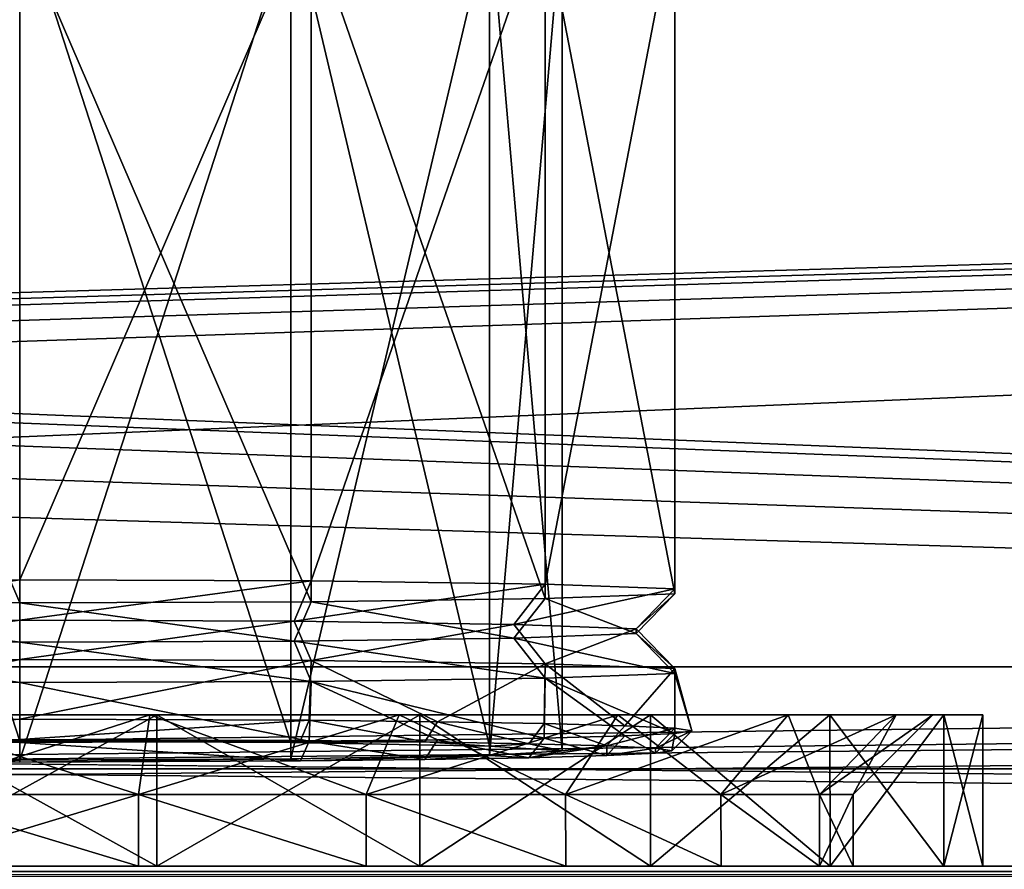
# Model space of a CAD drawing. Units: millimetres. Extents: x -300 to 300, y -145 to 262.
# Drawn here: x 0 to 25, y 170 to 191 of the extents above; entities that cross this region are included whole.
import ezdxf

# ---------------------------------------------------------------- set-up
doc = ezdxf.new("R2010")
doc.units = ezdxf.units.MM
doc.header["$LTSCALE"] = 65.185185
for name, color, linetype in [('1', 7, 'CONTINUOUS'), ('14', 7, 'CONTINUOUS'), ('3', 7, 'CONTINUOUS'), ('419', 7, 'CONTINUOUS'), ('420', 7, 'CONTINUOUS'), ('421', 7, 'CONTINUOUS'), ('423', 7, 'CONTINUOUS'), ('424', 7, 'CONTINUOUS'), ('425', 7, 'CONTINUOUS'), ('426', 7, 'CONTINUOUS'), ('427', 7, 'CONTINUOUS'), ('428', 7, 'CONTINUOUS'), ('429', 7, 'CONTINUOUS'), ('430', 7, 'CONTINUOUS'), ('478', 7, 'CONTINUOUS'), ('491', 7, 'CONTINUOUS'), ('494', 7, 'CONTINUOUS'), ('506', 7, 'CONTINUOUS'), ('507', 7, 'CONTINUOUS'), ('513', 7, 'CONTINUOUS'), ('514', 7, 'CONTINUOUS'), ('520', 7, 'CONTINUOUS'), ('528', 7, 'CONTINUOUS'), ('529', 7, 'CONTINUOUS'), ('530', 7, 'CONTINUOUS'), ('531', 7, 'CONTINUOUS'), ('532', 7, 'CONTINUOUS'), ('533', 7, 'CONTINUOUS'), ('534', 7, 'CONTINUOUS')]:
    doc.layers.add(name, color=color, linetype=linetype)

msp = doc.modelspace()

# ---------------------------------------------------------------- linework, layer by layer
at = {"layer": '1', "color": 253, "linetype": 'Continuous', "true_color": 0xa0abb8}
for points in [[(287, 172.444, 264.023), (-287, 172.444, 264.023), (284, 172.442, 261.023), (287, 172.444, 264.023)], [(284, 172.442, 261.023), (-287, 172.444, 264.023), (-284, 172.442, 261.023), (284, 172.442, 261.023)]]:
    msp.add_3dface(points, dxfattribs=at)
at = {"layer": '14', "color": 253, "linetype": 'Continuous', "true_color": 0xa0abb8}
for points in [[(284, 172.442, 261.023), (-284, 172.442, 261.023), (284, 219.442, 260.985), (284, 172.442, 261.023)], [(-284, 172.442, 261.023), (-284, 219.442, 260.985), (284, 219.442, 260.985), (-284, 172.442, 261.023)]]:
    msp.add_3dface(points, dxfattribs=at)
at = {"layer": '3', "color": 253, "linetype": 'Continuous', "true_color": 0xa0abb8}
for points in [[(-287, 172.444, 264.023), (287, 172.444, 264.023), (-287, 219.444, 263.985), (-287, 172.444, 264.023)], [(-287, 219.444, 263.985), (287, 172.444, 264.023), (287, 219.444, 263.985), (-287, 219.444, 263.985)]]:
    msp.add_3dface(points, dxfattribs=at)
at = {"layer": '419', "linetype": 'Continuous'}
for points in [[(0, 173.133, 220.994), (0, 194.13, 221.358), (-6.8, 194.098, 223.179), (0, 173.133, 220.994)], [(-6.8, 173.101, 222.815), (0, 173.133, 220.994), (-6.8, 194.098, 223.179), (-6.8, 173.101, 222.815)], [(0, 193.658, 248.554), (-6.8, 172.693, 246.368), (-6.8, 193.69, 246.732), (0, 193.658, 248.554)], [(0, 172.661, 248.189), (-6.8, 172.693, 246.368), (0, 193.658, 248.554), (0, 172.661, 248.189)]]:
    msp.add_3dface(points, dxfattribs=at)
at = {"layer": '420', "linetype": 'Continuous'}
for points in [[(0, 173.181, 218.244), (-6.8, 173.101, 222.815), (-7.042, 173.153, 219.838), (0, 173.181, 218.244)], [(0, 173.133, 220.994), (-6.8, 173.101, 222.815), (0, 173.181, 218.244), (0, 173.133, 220.994)], [(0, 173.133, 220.994), (0, 173.181, 218.244), (7.042, 173.153, 219.838), (0, 173.133, 220.994)], [(6.8, 173.101, 222.815), (0, 173.133, 220.994), (7.042, 173.153, 219.838), (6.8, 173.101, 222.815)], [(10.161, 173.119, 221.784), (6.8, 173.101, 222.815), (7.042, 173.153, 219.838), (10.161, 173.119, 221.784)], [(11.778, 173.015, 227.792), (6.8, 173.101, 222.815), (10.161, 173.119, 221.784), (11.778, 173.015, 227.792)], [(12.762, 173.074, 224.373), (11.778, 173.015, 227.792), (10.161, 173.119, 221.784), (12.762, 173.074, 224.373)], [(13.6, 172.897, 234.591), (11.778, 173.015, 227.792), (12.762, 173.074, 224.373), (13.6, 172.897, 234.591)], [(11.778, 172.779, 241.391), (13.6, 172.897, 234.591), (12.762, 172.72, 244.809), (11.778, 172.779, 241.391)], [(14.721, 173.02, 227.478), (13.6, 172.897, 234.591), (12.762, 173.074, 224.373), (14.721, 173.02, 227.478)], [(12.762, 172.72, 244.809), (13.6, 172.897, 234.591), (14.721, 173.02, 227.478), (12.762, 172.72, 244.809)], [(14.721, 172.774, 241.705), (12.762, 172.72, 244.809), (14.721, 173.02, 227.478), (14.721, 172.774, 241.705)], [(15.938, 172.96, 230.944), (14.721, 172.774, 241.705), (14.721, 173.02, 227.478), (15.938, 172.96, 230.944)], [(15.938, 172.834, 238.239), (14.721, 172.774, 241.705), (15.938, 172.96, 230.944), (15.938, 172.834, 238.239)], [(16.35, 172.897, 234.591), (15.938, 172.834, 238.239), (15.938, 172.96, 230.944), (16.35, 172.897, 234.591)], [(-6.8, 172.693, 246.368), (0, 172.661, 248.189), (-7.042, 172.641, 249.345), (-6.8, 172.693, 246.368)], [(-7.042, 172.641, 249.345), (0, 172.661, 248.189), (0, 172.614, 250.939), (-7.042, 172.641, 249.345)], [(0, 172.661, 248.189), (6.8, 172.693, 246.368), (0, 172.614, 250.939), (0, 172.661, 248.189)], [(0, 172.614, 250.939), (6.8, 172.693, 246.368), (7.042, 172.641, 249.345), (0, 172.614, 250.939)], [(6.8, 172.693, 246.368), (11.778, 172.779, 241.391), (7.042, 172.641, 249.345), (6.8, 172.693, 246.368)], [(7.042, 172.641, 249.345), (11.778, 172.779, 241.391), (10.161, 172.675, 247.399), (7.042, 172.641, 249.345)], [(10.161, 172.675, 247.399), (11.778, 172.779, 241.391), (12.762, 172.72, 244.809), (10.161, 172.675, 247.399)]]:
    msp.add_3dface(points, dxfattribs=at)
at = {"layer": '421', "linetype": 'Continuous'}
for points in [[(0, 194.186, 218.108), (0, 177.189, 217.813), (-7.311, 177.16, 219.482), (0, 194.186, 218.108)], [(-7.311, 194.157, 219.777), (0, 194.186, 218.108), (-7.311, 177.16, 219.482), (-7.311, 194.157, 219.777)], [(0, 193.602, 251.803), (-7.311, 193.631, 250.135), (0, 176.604, 251.508), (0, 193.602, 251.803)], [(0, 176.604, 251.508), (-7.311, 193.631, 250.135), (-7.311, 176.633, 249.84), (0, 176.604, 251.508)], [(-7.311, 175.16, 219.447), (0, 175.189, 217.779), (-7.258, 173.661, 219.396), (-7.311, 175.16, 219.447)], [(0, 175.189, 217.779), (0, 173.689, 217.753), (-7.258, 173.661, 219.396), (0, 175.189, 217.779)], [(0, 174.605, 251.474), (-7.311, 174.633, 249.805), (0, 173.105, 251.448), (0, 174.605, 251.474)], [(0, 173.105, 251.448), (-7.311, 174.633, 249.805), (-7.258, 173.133, 249.805), (0, 173.105, 251.448)]]:
    msp.add_3dface(points, dxfattribs=at)
at = {"layer": '423', "linetype": 'Continuous'}
for points in [[(0, 194.13, 221.358), (0, 173.133, 220.994), (6.8, 173.101, 222.815), (0, 194.13, 221.358)], [(0, 194.13, 221.358), (6.8, 173.101, 222.815), (6.8, 194.098, 223.179), (0, 194.13, 221.358)], [(6.8, 173.101, 222.815), (11.778, 173.015, 227.792), (6.8, 194.098, 223.179), (6.8, 173.101, 222.815)], [(11.778, 173.015, 227.792), (11.778, 194.012, 228.156), (6.8, 194.098, 223.179), (11.778, 173.015, 227.792)], [(11.778, 173.015, 227.792), (13.6, 172.897, 234.591), (11.778, 194.012, 228.156), (11.778, 173.015, 227.792)], [(13.6, 172.897, 234.591), (13.6, 193.894, 234.956), (11.778, 194.012, 228.156), (13.6, 172.897, 234.591)], [(13.6, 172.897, 234.591), (11.778, 172.779, 241.391), (13.6, 193.894, 234.956), (13.6, 172.897, 234.591)], [(11.778, 172.779, 241.391), (11.778, 193.776, 241.755), (13.6, 193.894, 234.956), (11.778, 172.779, 241.391)], [(0, 172.661, 248.189), (0, 193.658, 248.554), (6.8, 193.69, 246.732), (0, 172.661, 248.189)], [(6.8, 172.693, 246.368), (0, 172.661, 248.189), (6.8, 193.69, 246.732), (6.8, 172.693, 246.368)], [(11.778, 172.779, 241.391), (6.8, 172.693, 246.368), (11.778, 193.776, 241.755), (11.778, 172.779, 241.391)], [(6.8, 172.693, 246.368), (6.8, 193.69, 246.732), (11.778, 193.776, 241.755), (6.8, 172.693, 246.368)]]:
    msp.add_3dface(points, dxfattribs=at)
at = {"layer": '424', "linetype": 'Continuous'}
for points in [[(0, 177.189, 217.813), (0, 194.186, 218.108), (7.311, 194.157, 219.777), (0, 177.189, 217.813)], [(0, 177.189, 217.813), (7.311, 194.157, 219.777), (7.311, 177.16, 219.482), (0, 177.189, 217.813)], [(7.311, 194.157, 219.777), (13.174, 194.076, 224.452), (7.311, 177.16, 219.482), (7.311, 194.157, 219.777)], [(7.311, 177.16, 219.482), (13.174, 194.076, 224.452), (13.174, 177.079, 224.157), (7.311, 177.16, 219.482)], [(13.174, 194.076, 224.452), (16.428, 193.959, 231.207), (13.174, 177.079, 224.157), (13.174, 194.076, 224.452)], [(13.174, 177.079, 224.157), (16.428, 193.959, 231.207), (16.428, 176.962, 230.912), (13.174, 177.079, 224.157)], [(16.428, 193.829, 238.704), (13.174, 193.712, 245.46), (16.428, 176.831, 238.41), (16.428, 193.829, 238.704)], [(16.428, 193.959, 231.207), (16.428, 193.829, 238.704), (16.428, 176.962, 230.912), (16.428, 193.959, 231.207)], [(16.428, 176.962, 230.912), (16.428, 193.829, 238.704), (16.428, 176.831, 238.41), (16.428, 176.962, 230.912)], [(7.311, 193.631, 250.135), (0, 193.602, 251.803), (7.311, 176.633, 249.84), (7.311, 193.631, 250.135)], [(0, 193.602, 251.803), (0, 176.604, 251.508), (7.311, 176.633, 249.84), (0, 193.602, 251.803)], [(13.174, 193.712, 245.46), (7.311, 193.631, 250.135), (13.174, 176.714, 245.165), (13.174, 193.712, 245.46)], [(13.174, 176.714, 245.165), (7.311, 193.631, 250.135), (7.311, 176.633, 249.84), (13.174, 176.714, 245.165)], [(16.428, 176.831, 238.41), (13.174, 193.712, 245.46), (13.174, 176.714, 245.165), (16.428, 176.831, 238.41)], [(0, 173.689, 217.753), (0, 175.189, 217.779), (7.311, 175.16, 219.447), (0, 173.689, 217.753)], [(0, 173.689, 217.753), (7.311, 175.16, 219.447), (7.258, 173.661, 219.396), (0, 173.689, 217.753)], [(7.258, 173.661, 219.396), (7.311, 175.16, 219.447), (10.472, 173.626, 221.401), (7.258, 173.661, 219.396)], [(7.311, 175.16, 219.447), (13.174, 175.079, 224.122), (10.472, 173.626, 221.401), (7.311, 175.16, 219.447)], [(10.472, 173.626, 221.401), (13.174, 175.079, 224.122), (13.153, 173.58, 224.069), (10.472, 173.626, 221.401)], [(13.153, 173.58, 224.069), (13.174, 175.079, 224.122), (15.171, 173.524, 227.27), (13.153, 173.58, 224.069)], [(13.174, 175.079, 224.122), (16.428, 174.962, 230.877), (15.171, 173.524, 227.27), (13.174, 175.079, 224.122)], [(16.428, 174.832, 238.375), (13.174, 174.715, 245.13), (16.425, 173.332, 238.36), (16.428, 174.832, 238.375)], [(15.171, 173.524, 227.27), (16.428, 174.962, 230.877), (16.425, 173.462, 230.84), (15.171, 173.524, 227.27)], [(16.425, 173.462, 230.84), (16.428, 174.962, 230.877), (16.85, 173.397, 234.6), (16.425, 173.462, 230.84)], [(16.85, 173.397, 234.6), (16.428, 174.832, 238.375), (16.425, 173.332, 238.36), (16.85, 173.397, 234.6)], [(16.428, 174.962, 230.877), (16.428, 174.832, 238.375), (16.85, 173.397, 234.6), (16.428, 174.962, 230.877)], [(7.311, 174.633, 249.805), (0, 174.605, 251.474), (7.258, 173.133, 249.805), (7.311, 174.633, 249.805)], [(0, 174.605, 251.474), (0, 173.105, 251.448), (7.258, 173.133, 249.805), (0, 174.605, 251.474)], [(10.472, 173.168, 247.799), (7.311, 174.633, 249.805), (7.258, 173.133, 249.805), (10.472, 173.168, 247.799)], [(13.174, 174.715, 245.13), (7.311, 174.633, 249.805), (13.153, 173.214, 245.131), (13.174, 174.715, 245.13)], [(13.153, 173.214, 245.131), (7.311, 174.633, 249.805), (10.472, 173.168, 247.799), (13.153, 173.214, 245.131)], [(15.172, 173.27, 241.93), (13.174, 174.715, 245.13), (13.153, 173.214, 245.131), (15.172, 173.27, 241.93)], [(16.425, 173.332, 238.36), (13.174, 174.715, 245.13), (15.172, 173.27, 241.93), (16.425, 173.332, 238.36)]]:
    msp.add_3dface(points, dxfattribs=at)
at = {"layer": '425', "linetype": 'Continuous'}
for points in [[(-7.311, 177.16, 219.482), (0, 177.189, 217.813), (-6.877, 176.144, 220.365), (-7.311, 177.16, 219.482)], [(-6.877, 176.144, 220.365), (0, 177.189, 217.813), (0, 176.172, 218.796), (-6.877, 176.144, 220.365)], [(0, 176.604, 251.508), (-7.311, 176.633, 249.84), (0, 175.622, 250.491), (0, 176.604, 251.508)], [(0, 175.622, 250.491), (-7.311, 176.633, 249.84), (-6.877, 175.649, 248.922), (0, 175.622, 250.491)]]:
    msp.add_3dface(points, dxfattribs=at)
at = {"layer": '426', "linetype": 'Continuous'}
for points in [[(0, 175.189, 217.779), (-7.311, 175.16, 219.447), (0, 176.172, 218.796), (0, 175.189, 217.779)], [(-7.311, 175.16, 219.447), (-6.877, 176.144, 220.365), (0, 176.172, 218.796), (-7.311, 175.16, 219.447)], [(-7.311, 174.633, 249.805), (0, 174.605, 251.474), (-6.877, 175.649, 248.922), (-7.311, 174.633, 249.805)], [(0, 174.605, 251.474), (0, 175.622, 250.491), (-6.877, 175.649, 248.922), (0, 174.605, 251.474)]]:
    msp.add_3dface(points, dxfattribs=at)
at = {"layer": '427', "linetype": 'Continuous'}
for points in [[(0, 177.189, 217.813), (7.311, 177.16, 219.482), (0, 176.172, 218.796), (0, 177.189, 217.813)], [(0, 176.172, 218.796), (7.311, 177.16, 219.482), (6.877, 176.144, 220.365), (0, 176.172, 218.796)], [(7.311, 177.16, 219.482), (13.174, 177.079, 224.157), (6.877, 176.144, 220.365), (7.311, 177.16, 219.482)], [(6.877, 176.144, 220.365), (13.174, 177.079, 224.157), (12.392, 176.068, 224.763), (6.877, 176.144, 220.365)], [(13.174, 177.079, 224.157), (16.428, 176.962, 230.912), (12.392, 176.068, 224.763), (13.174, 177.079, 224.157)], [(12.392, 176.068, 224.763), (16.428, 176.962, 230.912), (15.453, 175.958, 231.117), (12.392, 176.068, 224.763)], [(16.428, 176.831, 238.41), (13.174, 176.714, 245.165), (15.453, 175.835, 238.17), (16.428, 176.831, 238.41)], [(16.428, 176.962, 230.912), (16.428, 176.831, 238.41), (15.453, 175.958, 231.117), (16.428, 176.962, 230.912)], [(15.453, 175.958, 231.117), (16.428, 176.831, 238.41), (15.453, 175.835, 238.17), (15.453, 175.958, 231.117)], [(7.311, 176.633, 249.84), (0, 176.604, 251.508), (6.877, 175.649, 248.922), (7.311, 176.633, 249.84)], [(0, 176.604, 251.508), (0, 175.622, 250.491), (6.877, 175.649, 248.922), (0, 176.604, 251.508)], [(12.392, 175.725, 244.524), (7.311, 176.633, 249.84), (6.877, 175.649, 248.922), (12.392, 175.725, 244.524)], [(13.174, 176.714, 245.165), (7.311, 176.633, 249.84), (12.392, 175.725, 244.524), (13.174, 176.714, 245.165)], [(15.453, 175.835, 238.17), (13.174, 176.714, 245.165), (12.392, 175.725, 244.524), (15.453, 175.835, 238.17)]]:
    msp.add_3dface(points, dxfattribs=at)
at = {"layer": '428', "linetype": 'Continuous'}
for points in [[(0, 175.189, 217.779), (0, 176.172, 218.796), (6.877, 176.144, 220.365), (0, 175.189, 217.779)], [(7.311, 175.16, 219.447), (0, 175.189, 217.779), (6.877, 176.144, 220.365), (7.311, 175.16, 219.447)], [(7.311, 175.16, 219.447), (6.877, 176.144, 220.365), (12.392, 176.068, 224.763), (7.311, 175.16, 219.447)], [(13.174, 175.079, 224.122), (7.311, 175.16, 219.447), (12.392, 176.068, 224.763), (13.174, 175.079, 224.122)], [(13.174, 175.079, 224.122), (12.392, 176.068, 224.763), (15.453, 175.958, 231.117), (13.174, 175.079, 224.122)], [(16.428, 174.832, 238.375), (15.453, 175.835, 238.17), (12.392, 175.725, 244.524), (16.428, 174.832, 238.375)], [(16.428, 174.962, 230.877), (13.174, 175.079, 224.122), (15.453, 175.958, 231.117), (16.428, 174.962, 230.877)], [(16.428, 174.962, 230.877), (15.453, 175.958, 231.117), (15.453, 175.835, 238.17), (16.428, 174.962, 230.877)], [(16.428, 174.832, 238.375), (16.428, 174.962, 230.877), (15.453, 175.835, 238.17), (16.428, 174.832, 238.375)], [(0, 175.622, 250.491), (7.311, 174.633, 249.805), (6.877, 175.649, 248.922), (0, 175.622, 250.491)], [(0, 174.605, 251.474), (7.311, 174.633, 249.805), (0, 175.622, 250.491), (0, 174.605, 251.474)], [(13.174, 174.715, 245.13), (12.392, 175.725, 244.524), (6.877, 175.649, 248.922), (13.174, 174.715, 245.13)], [(7.311, 174.633, 249.805), (13.174, 174.715, 245.13), (6.877, 175.649, 248.922), (7.311, 174.633, 249.805)], [(13.174, 174.715, 245.13), (16.428, 174.832, 238.375), (12.392, 175.725, 244.524), (13.174, 174.715, 245.13)]]:
    msp.add_3dface(points, dxfattribs=at)
at = {"layer": '429', "linetype": 'Continuous'}
for points in [[(0, 173.181, 218.244), (0, 173.689, 217.753), (7.258, 173.661, 219.396), (0, 173.181, 218.244)], [(7.042, 173.153, 219.838), (0, 173.181, 218.244), (7.258, 173.661, 219.396), (7.042, 173.153, 219.838)], [(10.161, 173.119, 221.784), (7.042, 173.153, 219.838), (7.258, 173.661, 219.396), (10.161, 173.119, 221.784)], [(10.161, 173.119, 221.784), (7.258, 173.661, 219.396), (10.472, 173.626, 221.401), (10.161, 173.119, 221.784)], [(12.762, 173.074, 224.373), (10.161, 173.119, 221.784), (10.472, 173.626, 221.401), (12.762, 173.074, 224.373)], [(12.762, 173.074, 224.373), (10.472, 173.626, 221.401), (13.153, 173.58, 224.069), (12.762, 173.074, 224.373)], [(14.721, 173.02, 227.478), (12.762, 173.074, 224.373), (13.153, 173.58, 224.069), (14.721, 173.02, 227.478)], [(14.721, 173.02, 227.478), (13.153, 173.58, 224.069), (15.171, 173.524, 227.27), (14.721, 173.02, 227.478)], [(14.721, 173.02, 227.478), (15.171, 173.524, 227.27), (16.425, 173.462, 230.84), (14.721, 173.02, 227.478)], [(15.938, 172.96, 230.944), (14.721, 173.02, 227.478), (16.425, 173.462, 230.84), (15.938, 172.96, 230.944)], [(15.938, 172.834, 238.239), (16.425, 173.332, 238.36), (15.172, 173.27, 241.93), (15.938, 172.834, 238.239)], [(15.938, 172.96, 230.944), (16.425, 173.462, 230.84), (16.85, 173.397, 234.6), (15.938, 172.96, 230.944)], [(16.35, 172.897, 234.591), (15.938, 172.96, 230.944), (16.85, 173.397, 234.6), (16.35, 172.897, 234.591)], [(15.938, 172.834, 238.239), (16.35, 172.897, 234.591), (16.425, 173.332, 238.36), (15.938, 172.834, 238.239)], [(16.35, 172.897, 234.591), (16.85, 173.397, 234.6), (16.425, 173.332, 238.36), (16.35, 172.897, 234.591)], [(0, 173.105, 251.448), (7.042, 172.641, 249.345), (7.258, 173.133, 249.805), (0, 173.105, 251.448)], [(0, 172.614, 250.939), (7.042, 172.641, 249.345), (0, 173.105, 251.448), (0, 172.614, 250.939)], [(7.042, 172.641, 249.345), (10.161, 172.675, 247.399), (7.258, 173.133, 249.805), (7.042, 172.641, 249.345)], [(10.161, 172.675, 247.399), (10.472, 173.168, 247.799), (7.258, 173.133, 249.805), (10.161, 172.675, 247.399)], [(10.161, 172.675, 247.399), (12.762, 172.72, 244.809), (10.472, 173.168, 247.799), (10.161, 172.675, 247.399)], [(12.762, 172.72, 244.809), (13.153, 173.214, 245.131), (10.472, 173.168, 247.799), (12.762, 172.72, 244.809)], [(12.762, 172.72, 244.809), (14.721, 172.774, 241.705), (13.153, 173.214, 245.131), (12.762, 172.72, 244.809)], [(14.721, 172.774, 241.705), (15.172, 173.27, 241.93), (13.153, 173.214, 245.131), (14.721, 172.774, 241.705)], [(14.721, 172.774, 241.705), (15.938, 172.834, 238.239), (15.172, 173.27, 241.93), (14.721, 172.774, 241.705)]]:
    msp.add_3dface(points, dxfattribs=at)
at = {"layer": '430', "linetype": 'Continuous'}
for points in [[(0, 173.689, 217.753), (-7.042, 173.153, 219.838), (-7.258, 173.661, 219.396), (0, 173.689, 217.753)], [(0, 173.181, 218.244), (-7.042, 173.153, 219.838), (0, 173.689, 217.753), (0, 173.181, 218.244)], [(-7.042, 172.641, 249.345), (0, 172.614, 250.939), (-7.258, 173.133, 249.805), (-7.042, 172.641, 249.345)], [(0, 172.614, 250.939), (0, 173.105, 251.448), (-7.258, 173.133, 249.805), (0, 172.614, 250.939)]]:
    msp.add_3dface(points, dxfattribs=at)
at = {"layer": '478', "color": 253, "linetype": 'Continuous', "true_color": 0xa0abb8}
for points in [[(-298, 170, 313), (298, 170, 313), (3.438, 170, 255.901), (-298, 170, 313)], [(-3.438, 170, 255.901), (-298, 170, 313), (3.438, 170, 255.901), (-3.438, 170, 255.901)], [(298, 170, -333), (-298, 170, -333), (-282.5, 170, -290), (298, 170, -333)], [(282.5, 170, -290), (298, 170, -333), (-282.5, 170, -290), (282.5, 170, -290)], [(282.5, 170, 200), (-282.5, 170, 200), (-3.438, 170, 208.099), (282.5, 170, 200)], [(254.75, 170, 198), (254.75, 170, -288), (-254.75, 170, 198), (254.75, 170, 198)], [(-254.75, 170, 198), (254.75, 170, -288), (-254.75, 170, -288), (-254.75, 170, 198)], [(-20.054, 170, 226.116), (-20.9, 170, 232), (20.054, 170, 226.116), (-20.054, 170, 226.116)], [(20.054, 170, 226.116), (-20.9, 170, 232), (20.9, 170, 232), (20.054, 170, 226.116)], [(20.9, 170, 232), (-20.9, 170, 232), (-20.054, 170, 237.884), (20.9, 170, 232)], [(-17.585, 170, 220.706), (-20.054, 170, 226.116), (17.585, 170, 220.706), (-17.585, 170, 220.706)], [(17.585, 170, 220.706), (-20.054, 170, 226.116), (20.054, 170, 226.116), (17.585, 170, 220.706)], [(20.054, 170, 237.884), (20.9, 170, 232), (-20.054, 170, 237.884), (20.054, 170, 237.884)], [(-17.585, 170, 243.294), (20.054, 170, 237.884), (-20.054, 170, 237.884), (-17.585, 170, 243.294)], [(-13.69, 170, 216.21), (-17.585, 170, 220.706), (13.69, 170, 216.21), (-13.69, 170, 216.21)], [(13.69, 170, 216.21), (-17.585, 170, 220.706), (17.585, 170, 220.706), (13.69, 170, 216.21)], [(17.585, 170, 243.294), (20.054, 170, 237.884), (-17.585, 170, 243.294), (17.585, 170, 243.294)], [(-13.69, 170, 247.79), (17.585, 170, 243.294), (-17.585, 170, 243.294), (-13.69, 170, 247.79)], [(-8.685, 170, 212.992), (-13.69, 170, 216.21), (8.685, 170, 212.992), (-8.685, 170, 212.992)], [(8.685, 170, 212.992), (-13.69, 170, 216.21), (13.69, 170, 216.21), (8.685, 170, 212.992)], [(13.69, 170, 247.79), (17.585, 170, 243.294), (-13.69, 170, 247.79), (13.69, 170, 247.79)], [(-8.685, 170, 251.008), (13.69, 170, 247.79), (-13.69, 170, 247.79), (-8.685, 170, 251.008)], [(-2.975, 170, 211.315), (-8.685, 170, 212.992), (2.975, 170, 211.315), (-2.975, 170, 211.315)], [(2.975, 170, 211.315), (-8.685, 170, 212.992), (8.685, 170, 212.992), (2.975, 170, 211.315)], [(8.685, 170, 251.008), (13.69, 170, 247.79), (-8.685, 170, 251.008), (8.685, 170, 251.008)], [(-2.975, 170, 252.685), (8.685, 170, 251.008), (-8.685, 170, 251.008), (-2.975, 170, 252.685)], [(3.438, 170, 208.099), (282.5, 170, 200), (-3.438, 170, 208.099), (3.438, 170, 208.099)], [(2.975, 170, 252.685), (8.685, 170, 251.008), (-2.975, 170, 252.685), (2.975, 170, 252.685)], [(298, 170, 313), (282.5, 170, 200), (3.438, 170, 255.901), (298, 170, 313)], [(10.036, 170, 210.036), (282.5, 170, 200), (3.438, 170, 208.099), (10.036, 170, 210.036)], [(3.438, 170, 255.901), (282.5, 170, 200), (10.036, 170, 253.964), (3.438, 170, 255.901)], [(15.819, 170, 213.754), (282.5, 170, 200), (10.036, 170, 210.036), (15.819, 170, 213.754)], [(10.036, 170, 253.964), (282.5, 170, 200), (15.819, 170, 250.246), (10.036, 170, 253.964)], [(20.319, 170, 218.95), (282.5, 170, 200), (15.819, 170, 213.754), (20.319, 170, 218.95)], [(15.819, 170, 250.246), (282.5, 170, 200), (20.319, 170, 245.05), (15.819, 170, 250.246)], [(23.173, 170, 225.201), (282.5, 170, 200), (20.319, 170, 218.95), (23.173, 170, 225.201)], [(20.319, 170, 245.05), (282.5, 170, 200), (23.173, 170, 238.799), (20.319, 170, 245.05)], [(24.15, 170, 232), (282.5, 170, 200), (23.173, 170, 225.201), (24.15, 170, 232)], [(282.5, 170, 200), (24.15, 170, 232), (23.173, 170, 238.799), (282.5, 170, 200)]]:
    msp.add_3dface(points, dxfattribs=at)
at = {"layer": '491', "color": 253, "linetype": 'Continuous', "true_color": 0xa0abb8}
for points in [[(298, 170, 313), (-298, 170, 313), (-298, 169.732, 314), (298, 170, 313)], [(298, 170, 313), (-298, 169.732, 314), (298, 169.843, 313.777), (298, 170, 313)]]:
    msp.add_3dface(points, dxfattribs=at)
at = {"layer": '494', "color": 253, "linetype": 'Continuous', "true_color": 0xa0abb8}
for points in [[(-298, 170, -333), (298, 170, -333), (298, 169.732, -334), (-298, 170, -333)], [(-298, 169.726, -334.011), (-298, 170, -333), (298, 169.732, -334), (-298, 169.726, -334.011)]]:
    msp.add_3dface(points, dxfattribs=at)
at = {"layer": '506', "color": 253, "linetype": 'Continuous', "true_color": 0xa0abb8}
for points in [[(277.5, 192.5, 198), (-266.75, 176.6, 198), (-277.5, 192.5, 198), (277.5, 192.5, 198)], [(-256.75, 176.6, 198), (-266.75, 176.6, 198), (277.5, 192.5, 198), (-256.75, 176.6, 198)], [(-255.752, 176.332, 198), (-256.75, 176.6, 198), (277.5, 192.5, 198), (-255.752, 176.332, 198)], [(-255.018, 175.598, 198), (-255.752, 176.332, 198), (277.5, 192.5, 198), (-255.018, 175.598, 198)], [(-254.75, 174.6, 198), (-255.018, 175.598, 198), (277.5, 192.5, 198), (-254.75, 174.6, 198)], [(-254.75, 170, 198), (-254.75, 174.6, 198), (277.5, 192.5, 198), (-254.75, 170, 198)], [(255.752, 176.332, 198), (-254.75, 170, 198), (277.5, 192.5, 198), (255.752, 176.332, 198)], [(255.018, 175.598, 198), (-254.75, 170, 198), (255.752, 176.332, 198), (255.018, 175.598, 198)], [(254.75, 174.6, 198), (-254.75, 170, 198), (255.018, 175.598, 198), (254.75, 174.6, 198)], [(254.75, 170, 198), (-254.75, 170, 198), (254.75, 174.6, 198), (254.75, 170, 198)]]:
    msp.add_3dface(points, dxfattribs=at)
at = {"layer": '507', "color": 253, "linetype": 'Continuous', "true_color": 0xa0abb8}
for points in [[(-279.413, 192.119, 200), (282.5, 170, 200), (-277.5, 192.5, 200), (-279.413, 192.119, 200)], [(-277.5, 192.5, 200), (282.5, 170, 200), (277.5, 192.5, 200), (-277.5, 192.5, 200)], [(-281.036, 191.036, 200), (282.5, 170, 200), (-279.413, 192.119, 200), (-281.036, 191.036, 200)], [(-282.119, 189.413, 200), (282.5, 170, 200), (-281.036, 191.036, 200), (-282.119, 189.413, 200)], [(-282.5, 187.5, 200), (282.5, 170, 200), (-282.119, 189.413, 200), (-282.5, 187.5, 200)], [(-282.5, 170, 200), (282.5, 170, 200), (-282.5, 187.5, 200), (-282.5, 170, 200)]]:
    msp.add_3dface(points, dxfattribs=at)
at = {"layer": '513', "color": 253, "linetype": 'Continuous', "true_color": 0xa0abb8}
for points in [[(-254.75, 174.6, -288), (254.75, 170, -288), (-242.5, 175, -288), (-254.75, 174.6, -288)], [(-242.5, 175, -288), (254.75, 170, -288), (242.5, 175, -288), (-242.5, 175, -288)], [(-254.75, 170, -288), (254.75, 170, -288), (-254.75, 174.6, -288), (-254.75, 170, -288)]]:
    msp.add_3dface(points, dxfattribs=at)
at = {"layer": '514', "color": 253, "linetype": 'Continuous', "true_color": 0xa0abb8}
for points in [[(282.5, 170, -290), (-282.5, 170, -290), (242.5, 175, -290), (282.5, 170, -290)], [(242.5, 175, -290), (-282.5, 170, -290), (-242.5, 175, -290), (242.5, 175, -290)]]:
    msp.add_3dface(points, dxfattribs=at)
at = {"layer": '520', "color": 253, "linetype": 'Continuous', "true_color": 0xa0abb8}
for points in [[(-242.5, 175, -288), (242.5, 175, -288), (-242.5, 175, -290), (-242.5, 175, -288)], [(242.5, 175, -288), (242.5, 175, -290), (-242.5, 175, -290), (242.5, 175, -288)]]:
    msp.add_3dface(points, dxfattribs=at)
at = {"layer": '528', "color": 253, "linetype": 'Continuous', "true_color": 0xa0abb8}
for points in [[(-3.437, 173.8, 208.096), (-10.032, 173.8, 210.032), (3.437, 173.8, 208.096), (-3.437, 173.8, 208.096)], [(3.437, 173.8, 208.096), (-10.032, 173.8, 210.032), (-3.26, 173.8, 209.336), (3.437, 173.8, 208.096)], [(3.437, 173.8, 255.904), (10.032, 173.8, 253.968), (-3.437, 173.8, 255.904), (3.437, 173.8, 255.904)], [(-3.437, 173.8, 255.904), (10.032, 173.8, 253.968), (3.26, 173.8, 254.664), (-3.437, 173.8, 255.904)], [(-3.261, 173.8, 254.664), (-3.437, 173.8, 255.904), (3.26, 173.8, 254.664), (-3.261, 173.8, 254.664)], [(3.261, 173.8, 209.336), (3.437, 173.8, 208.096), (-3.26, 173.8, 209.336), (3.261, 173.8, 209.336)], [(3.26, 173.8, 254.664), (10.032, 173.8, 253.968), (9.517, 173.8, 252.826), (3.26, 173.8, 254.664)], [(10.032, 173.8, 210.032), (3.437, 173.8, 208.096), (3.261, 173.8, 209.336), (10.032, 173.8, 210.032)], [(9.517, 173.8, 211.174), (10.032, 173.8, 210.032), (3.261, 173.8, 209.336), (9.517, 173.8, 211.174)], [(10.032, 173.8, 253.968), (15.815, 173.8, 250.251), (9.517, 173.8, 252.826), (10.032, 173.8, 253.968)], [(9.517, 173.8, 252.826), (15.815, 173.8, 250.251), (15.001, 173.8, 249.301), (9.517, 173.8, 252.826)], [(15.815, 173.8, 213.749), (10.032, 173.8, 210.032), (9.517, 173.8, 211.174), (15.815, 173.8, 213.749)], [(15.001, 173.8, 214.7), (15.815, 173.8, 213.749), (9.517, 173.8, 211.174), (15.001, 173.8, 214.7)], [(15.815, 173.8, 250.251), (20.316, 173.8, 245.056), (15.001, 173.8, 249.301), (15.815, 173.8, 250.251)], [(15.001, 173.8, 249.301), (20.316, 173.8, 245.056), (19.268, 173.8, 244.373), (15.001, 173.8, 249.301)], [(20.316, 173.8, 218.944), (15.815, 173.8, 213.749), (15.001, 173.8, 214.7), (20.316, 173.8, 218.944)], [(19.269, 173.8, 219.627), (20.316, 173.8, 218.944), (15.001, 173.8, 214.7), (19.269, 173.8, 219.627)], [(20.316, 173.8, 245.056), (23.172, 173.8, 238.804), (19.268, 173.8, 244.373), (20.316, 173.8, 245.056)], [(19.268, 173.8, 244.373), (23.172, 173.8, 238.804), (21.974, 173.8, 238.445), (19.268, 173.8, 244.373)], [(23.172, 173.8, 225.196), (20.316, 173.8, 218.944), (19.269, 173.8, 219.627), (23.172, 173.8, 225.196)], [(21.974, 173.8, 225.555), (23.172, 173.8, 225.196), (19.269, 173.8, 219.627), (21.974, 173.8, 225.555)], [(23.172, 173.8, 238.804), (24.15, 173.8, 232), (21.974, 173.8, 238.445), (23.172, 173.8, 238.804)], [(21.974, 173.8, 238.445), (24.15, 173.8, 232), (22.9, 173.8, 232), (21.974, 173.8, 238.445)], [(22.9, 173.8, 232), (23.172, 173.8, 225.196), (21.974, 173.8, 225.555), (22.9, 173.8, 232)], [(24.15, 173.8, 232), (23.172, 173.8, 225.196), (22.9, 173.8, 232), (24.15, 173.8, 232)]]:
    msp.add_3dface(points, dxfattribs=at)
at = {"layer": '529', "color": 253, "linetype": 'Continuous', "true_color": 0xa0abb8}
for points in [[(3.438, 170, 208.099), (-3.438, 170, 208.099), (3.437, 173.8, 208.096), (3.438, 170, 208.099)], [(-3.438, 170, 208.099), (-3.437, 173.8, 208.096), (3.437, 173.8, 208.096), (-3.438, 170, 208.099)], [(3.438, 170, 208.099), (3.437, 173.8, 208.096), (10.032, 173.8, 210.032), (3.438, 170, 208.099)], [(10.036, 170, 210.036), (3.438, 170, 208.099), (10.032, 173.8, 210.032), (10.036, 170, 210.036)], [(10.036, 170, 210.036), (10.032, 173.8, 210.032), (15.815, 173.8, 213.749), (10.036, 170, 210.036)], [(15.819, 170, 213.754), (10.036, 170, 210.036), (15.815, 173.8, 213.749), (15.819, 170, 213.754)], [(15.819, 170, 213.754), (15.815, 173.8, 213.749), (20.316, 173.8, 218.944), (15.819, 170, 213.754)], [(20.319, 170, 218.95), (15.819, 170, 213.754), (20.316, 173.8, 218.944), (20.319, 170, 218.95)], [(20.319, 170, 218.95), (20.316, 173.8, 218.944), (23.172, 173.8, 225.196), (20.319, 170, 218.95)], [(23.173, 170, 225.201), (20.319, 170, 218.95), (23.172, 173.8, 225.196), (23.173, 170, 225.201)], [(24.15, 173.8, 232), (23.173, 170, 225.201), (23.172, 173.8, 225.196), (24.15, 173.8, 232)], [(24.15, 170, 232), (23.173, 170, 225.201), (24.15, 173.8, 232), (24.15, 170, 232)]]:
    msp.add_3dface(points, dxfattribs=at)
at = {"layer": '530', "color": 253, "linetype": 'Continuous', "true_color": 0xa0abb8}
for points in [[(-3.438, 170, 255.901), (3.438, 170, 255.901), (-3.437, 173.8, 255.904), (-3.438, 170, 255.901)], [(3.438, 170, 255.901), (3.437, 173.8, 255.904), (-3.437, 173.8, 255.904), (3.438, 170, 255.901)], [(3.438, 170, 255.901), (10.036, 170, 253.964), (3.437, 173.8, 255.904), (3.438, 170, 255.901)], [(10.036, 170, 253.964), (10.032, 173.8, 253.968), (3.437, 173.8, 255.904), (10.036, 170, 253.964)], [(10.036, 170, 253.964), (15.819, 170, 250.246), (10.032, 173.8, 253.968), (10.036, 170, 253.964)], [(15.819, 170, 250.246), (15.815, 173.8, 250.251), (10.032, 173.8, 253.968), (15.819, 170, 250.246)], [(15.819, 170, 250.246), (20.319, 170, 245.05), (15.815, 173.8, 250.251), (15.819, 170, 250.246)], [(20.319, 170, 245.05), (20.316, 173.8, 245.056), (15.815, 173.8, 250.251), (20.319, 170, 245.05)], [(20.319, 170, 245.05), (23.173, 170, 238.799), (20.316, 173.8, 245.056), (20.319, 170, 245.05)], [(23.173, 170, 238.799), (23.172, 173.8, 238.804), (20.316, 173.8, 245.056), (23.173, 170, 238.799)], [(23.173, 170, 238.799), (24.15, 170, 232), (23.172, 173.8, 238.804), (23.173, 170, 238.799)], [(24.15, 170, 232), (24.15, 173.8, 232), (23.172, 173.8, 238.804), (24.15, 170, 232)]]:
    msp.add_3dface(points, dxfattribs=at)
at = {"layer": '531', "color": 253, "linetype": 'Continuous', "true_color": 0xa0abb8}
for points in [[(2.975, 170, 252.685), (-2.975, 170, 252.685), (2.975, 171.8, 252.687), (2.975, 170, 252.685)], [(2.975, 171.8, 252.687), (-2.975, 170, 252.685), (-2.975, 171.8, 252.687), (2.975, 171.8, 252.687)], [(8.685, 170, 251.008), (2.975, 170, 252.685), (2.975, 171.8, 252.687), (8.685, 170, 251.008)], [(8.683, 171.8, 251.011), (8.685, 170, 251.008), (2.975, 171.8, 252.687), (8.683, 171.8, 251.011)], [(13.69, 170, 247.79), (8.685, 170, 251.008), (8.683, 171.8, 251.011), (13.69, 170, 247.79)], [(13.687, 171.8, 247.794), (13.69, 170, 247.79), (8.683, 171.8, 251.011), (13.687, 171.8, 247.794)], [(17.585, 170, 243.294), (13.69, 170, 247.79), (13.687, 171.8, 247.794), (17.585, 170, 243.294)], [(17.583, 171.8, 243.298), (17.585, 170, 243.294), (13.687, 171.8, 247.794), (17.583, 171.8, 243.298)], [(20.054, 170, 237.884), (17.585, 170, 243.294), (17.583, 171.8, 243.298), (20.054, 170, 237.884)], [(20.054, 171.8, 237.887), (20.054, 170, 237.884), (17.583, 171.8, 243.298), (20.054, 171.8, 237.887)], [(20.9, 170, 232), (20.054, 170, 237.884), (20.9, 171.8, 232), (20.9, 170, 232)], [(20.9, 171.8, 232), (20.054, 170, 237.884), (20.054, 171.8, 237.887), (20.9, 171.8, 232)]]:
    msp.add_3dface(points, dxfattribs=at)
at = {"layer": '532', "color": 253, "linetype": 'Continuous', "true_color": 0xa0abb8}
for points in [[(-2.975, 170, 211.315), (2.975, 170, 211.315), (-2.975, 171.8, 211.313), (-2.975, 170, 211.315)], [(-2.975, 171.8, 211.313), (2.975, 170, 211.315), (2.975, 171.8, 211.313), (-2.975, 171.8, 211.313)], [(2.975, 170, 211.315), (8.685, 170, 212.992), (2.975, 171.8, 211.313), (2.975, 170, 211.315)], [(2.975, 171.8, 211.313), (8.685, 170, 212.992), (8.683, 171.8, 212.989), (2.975, 171.8, 211.313)], [(8.685, 170, 212.992), (13.69, 170, 216.21), (8.683, 171.8, 212.989), (8.685, 170, 212.992)], [(8.683, 171.8, 212.989), (13.69, 170, 216.21), (13.688, 171.8, 216.206), (8.683, 171.8, 212.989)], [(13.69, 170, 216.21), (17.585, 170, 220.706), (13.688, 171.8, 216.206), (13.69, 170, 216.21)], [(13.688, 171.8, 216.206), (17.585, 170, 220.706), (17.583, 171.8, 220.702), (13.688, 171.8, 216.206)], [(17.585, 170, 220.706), (20.054, 170, 226.116), (17.583, 171.8, 220.702), (17.585, 170, 220.706)], [(17.583, 171.8, 220.702), (20.054, 170, 226.116), (20.054, 171.8, 226.114), (17.583, 171.8, 220.702)], [(20.054, 170, 226.116), (20.9, 170, 232), (20.054, 171.8, 226.114), (20.054, 170, 226.116)], [(20.9, 170, 232), (20.9, 171.8, 232), (20.054, 171.8, 226.114), (20.9, 170, 232)]]:
    msp.add_3dface(points, dxfattribs=at)
at = {"layer": '533', "color": 253, "linetype": 'Continuous', "true_color": 0xa0abb8}
for points in [[(-3.261, 173.8, 254.664), (3.26, 173.8, 254.664), (-2.975, 171.8, 252.687), (-3.261, 173.8, 254.664)], [(3.26, 173.8, 254.664), (2.975, 171.8, 252.687), (-2.975, 171.8, 252.687), (3.26, 173.8, 254.664)], [(3.26, 173.8, 254.664), (9.517, 173.8, 252.826), (2.975, 171.8, 252.687), (3.26, 173.8, 254.664)], [(9.517, 173.8, 252.826), (8.683, 171.8, 251.011), (2.975, 171.8, 252.687), (9.517, 173.8, 252.826)], [(9.517, 173.8, 252.826), (15.001, 173.8, 249.301), (8.683, 171.8, 251.011), (9.517, 173.8, 252.826)], [(15.001, 173.8, 249.301), (13.687, 171.8, 247.794), (8.683, 171.8, 251.011), (15.001, 173.8, 249.301)], [(15.001, 173.8, 249.301), (19.268, 173.8, 244.373), (13.687, 171.8, 247.794), (15.001, 173.8, 249.301)], [(19.268, 173.8, 244.373), (17.583, 171.8, 243.298), (13.687, 171.8, 247.794), (19.268, 173.8, 244.373)], [(19.268, 173.8, 244.373), (21.974, 173.8, 238.445), (17.583, 171.8, 243.298), (19.268, 173.8, 244.373)], [(21.974, 173.8, 238.445), (20.054, 171.8, 237.887), (17.583, 171.8, 243.298), (21.974, 173.8, 238.445)], [(21.974, 173.8, 238.445), (22.9, 173.8, 232), (20.054, 171.8, 237.887), (21.974, 173.8, 238.445)], [(22.9, 173.8, 232), (20.9, 171.8, 232), (20.054, 171.8, 237.887), (22.9, 173.8, 232)]]:
    msp.add_3dface(points, dxfattribs=at)
at = {"layer": '534', "color": 253, "linetype": 'Continuous', "true_color": 0xa0abb8}
for points in [[(3.261, 173.8, 209.336), (-3.26, 173.8, 209.336), (2.975, 171.8, 211.313), (3.261, 173.8, 209.336)], [(-3.26, 173.8, 209.336), (-2.975, 171.8, 211.313), (2.975, 171.8, 211.313), (-3.26, 173.8, 209.336)], [(3.261, 173.8, 209.336), (2.975, 171.8, 211.313), (8.683, 171.8, 212.989), (3.261, 173.8, 209.336)], [(9.517, 173.8, 211.174), (3.261, 173.8, 209.336), (8.683, 171.8, 212.989), (9.517, 173.8, 211.174)], [(9.517, 173.8, 211.174), (8.683, 171.8, 212.989), (13.688, 171.8, 216.206), (9.517, 173.8, 211.174)], [(15.001, 173.8, 214.7), (9.517, 173.8, 211.174), (13.688, 171.8, 216.206), (15.001, 173.8, 214.7)], [(15.001, 173.8, 214.7), (13.688, 171.8, 216.206), (17.583, 171.8, 220.702), (15.001, 173.8, 214.7)], [(19.269, 173.8, 219.627), (15.001, 173.8, 214.7), (17.583, 171.8, 220.702), (19.269, 173.8, 219.627)], [(19.269, 173.8, 219.627), (17.583, 171.8, 220.702), (20.054, 171.8, 226.114), (19.269, 173.8, 219.627)], [(21.974, 173.8, 225.555), (19.269, 173.8, 219.627), (20.054, 171.8, 226.114), (21.974, 173.8, 225.555)], [(20.9, 171.8, 232), (21.974, 173.8, 225.555), (20.054, 171.8, 226.114), (20.9, 171.8, 232)], [(22.9, 173.8, 232), (21.974, 173.8, 225.555), (20.9, 171.8, 232), (22.9, 173.8, 232)]]:
    msp.add_3dface(points, dxfattribs=at)

doc.saveas('drawing.dxf')
